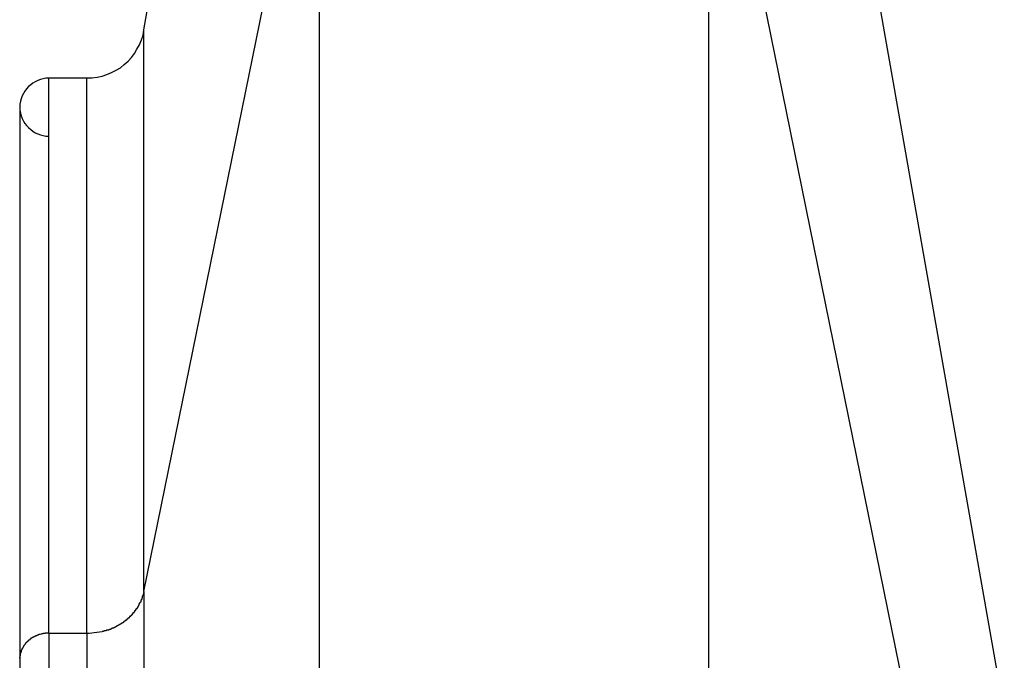
# Model space of a CAD drawing. Extents: x -66 to 66, y -26 to 26.
# Drawn here: x -19 to -18, y 0 to 1 of the extents above; entities that cross this region are included whole.
import ezdxf

# ---------------------------------------------------------------- set-up
doc = ezdxf.new("R2010")
doc.units = 0
doc.layers.get('0').update_dxf_attribs({"linetype": 'CONTINUOUS'})

msp = doc.modelspace()

# ---------------------------------------------------------------- linework, layer by layer
at = {"color": 0}
for points in [[(-18.4947, 1.0085), (-18.3437, 1.8643)], [(-18.0089, 1.8643), (-17.7545, 0.4214)], [(-18.4947, 0.5257), (-18.3437, 1.2669)], [(-18.3437, -2.4688), (-18.3437, 1.2669)], [(-18.0089, 1.2669), (-17.7545, 0.0173)], [(-18.0089, 1.2669), (-18.0089, -2.483)], [(-18.5439, 0.9672), (-18.5439, 0.9672), (-18.5393, 0.9673), (-18.5349, 0.9679), (-18.5306, 0.9688), (-18.5265, 0.9702), (-18.5225, 0.9718), (-18.5187, 0.9738), (-18.515, 0.976), (-18.5117, 0.9788), (-18.5084, 0.9816), (-18.5055, 0.9848), (-18.5029, 0.9882), (-18.5007, 0.9919), (-18.4985, 0.9957), (-18.4969, 0.9999), (-18.4955, 1.0041), (-18.4947, 1.0086)], [(-18.5439, 0.9672), (-18.5439, 0.9672), (-18.5393, 0.9673), (-18.5349, 0.9679), (-18.5306, 0.9688), (-18.5265, 0.9702), (-18.5225, 0.9718), (-18.5187, 0.9738), (-18.515, 0.976), (-18.5117, 0.9788), (-18.5084, 0.9816), (-18.5055, 0.9848), (-18.5029, 0.9882), (-18.5007, 0.9919), (-18.4985, 0.9957), (-18.4969, 0.9999), (-18.4955, 1.0041), (-18.4947, 1.0086)], [(-18.4947, 0.5257), (-18.4947, 1.0085)], [(-18.5766, 0.9671), (-18.5766, 0.9671), (-18.579, 0.9669), (-18.5815, 0.9665), (-18.5837, 0.9658), (-18.5861, 0.9651), (-18.5882, 0.9639), (-18.5903, 0.9627), (-18.5921, 0.9612), (-18.5941, 0.9597), (-18.5956, 0.9577), (-18.5971, 0.9559), (-18.5983, 0.9538), (-18.5995, 0.9517), (-18.6002, 0.9493), (-18.601, 0.9471), (-18.6014, 0.9446), (-18.6016, 0.9422), (-18.6016, 0.9422), (-18.6016, 0.9422), (-18.6016, 0.9422), (-18.6016, 0.9422), (-18.6016, 0.9422), (-18.6016, 0.9422), (-18.6016, 0.9422), (-18.6016, 0.9422), (-18.6016, 0.9422), (-18.6016, 0.9422), (-18.6016, 0.9422), (-18.6016, 0.9422), (-18.6016, 0.9422), (-18.6016, 0.9422), (-18.6016, 0.9422), (-18.6016, 0.9422), (-18.6016, 0.9422)], [(-18.5766, 0.9671), (-18.5766, 0.9671), (-18.579, 0.9669), (-18.5815, 0.9665), (-18.5837, 0.9658), (-18.5861, 0.9651), (-18.5882, 0.9639), (-18.5903, 0.9627), (-18.5921, 0.9612), (-18.5941, 0.9597), (-18.5956, 0.9577), (-18.5971, 0.9559), (-18.5983, 0.9538), (-18.5995, 0.9517), (-18.6002, 0.9493), (-18.601, 0.9471), (-18.6014, 0.9446), (-18.6016, 0.9422), (-18.6016, 0.9422), (-18.6016, 0.9422), (-18.6016, 0.9422), (-18.6016, 0.9422), (-18.6016, 0.9422), (-18.6016, 0.9422), (-18.6016, 0.9422), (-18.6016, 0.9422), (-18.6016, 0.9422), (-18.6016, 0.9422), (-18.6016, 0.9422), (-18.6016, 0.9422), (-18.6016, 0.9422), (-18.6016, 0.9422), (-18.6016, 0.9422), (-18.6016, 0.9422), (-18.6016, 0.9422)], [(-18.5766, 0.9672), (-18.5439, 0.9672)], [(-18.5766, 0.4899), (-18.5766, 0.9672)], [(-18.5439, 0.4899), (-18.5439, 0.9672)], [(-18.6016, 0.9422), (-18.6016, 0.4682)], [(-18.6016, 0.9422), (-18.6016, 0.9422), (-18.6014, 0.9395), (-18.601, 0.937), (-18.6002, 0.9346), (-18.5995, 0.9324), (-18.5983, 0.9301), (-18.5971, 0.9281), (-18.5956, 0.9262), (-18.5941, 0.9245), (-18.5921, 0.9228), (-18.5903, 0.9214), (-18.5882, 0.9201), (-18.5861, 0.9191), (-18.5837, 0.9182), (-18.5815, 0.9176), (-18.579, 0.9172), (-18.5766, 0.9172), (-18.5766, 0.9172), (-18.5766, 0.9172), (-18.5766, 0.9172), (-18.5766, 0.9172), (-18.5766, 0.9172), (-18.5766, 0.9172), (-18.5766, 0.9172), (-18.5766, 0.9172), (-18.5766, 0.9172), (-18.5766, 0.9172), (-18.5766, 0.9172), (-18.5766, 0.9172), (-18.5766, 0.9172), (-18.5766, 0.9172), (-18.5766, 0.9172), (-18.5766, 0.9172), (-18.5766, 0.9172)], [(-18.6016, 0.9422), (-18.6016, 0.9422), (-18.6014, 0.9395), (-18.601, 0.937), (-18.6002, 0.9346), (-18.5995, 0.9324), (-18.5983, 0.9301), (-18.5971, 0.9281), (-18.5956, 0.9262), (-18.5941, 0.9245), (-18.5921, 0.9228), (-18.5903, 0.9214), (-18.5882, 0.9201), (-18.5861, 0.9191), (-18.5837, 0.9182), (-18.5815, 0.9176), (-18.579, 0.9172), (-18.5766, 0.9172), (-18.5766, 0.9172), (-18.5766, 0.9172), (-18.5766, 0.9172), (-18.5766, 0.9172), (-18.5766, 0.9172), (-18.5766, 0.9172), (-18.5766, 0.9172), (-18.5766, 0.9172), (-18.5766, 0.9172), (-18.5766, 0.9172), (-18.5766, 0.9172), (-18.5766, 0.9172), (-18.5766, 0.9172), (-18.5766, 0.9172), (-18.5766, 0.9172), (-18.5766, 0.9172), (-18.5766, 0.9172)], [(-18.4959, 0.5218), (-18.4959, 0.5218), (-18.4956, 0.5218), (-18.4956, 0.5221), (-18.4955, 0.5222), (-18.4955, 0.5225), (-18.4952, 0.5227), (-18.4952, 0.523), (-18.4952, 0.5233), (-18.4952, 0.5236), (-18.4949, 0.5238), (-18.4949, 0.5241), (-18.4949, 0.5244), (-18.4949, 0.5247), (-18.4946, 0.5248), (-18.4946, 0.5251), (-18.4946, 0.5254), (-18.4946, 0.5257)], [(-18.4959, 0.5218), (-18.4959, 0.5218), (-18.4956, 0.5218), (-18.4956, 0.5221), (-18.4955, 0.5222), (-18.4955, 0.5225), (-18.4952, 0.5227), (-18.4952, 0.523), (-18.4952, 0.5233), (-18.4952, 0.5236), (-18.4949, 0.5238), (-18.4949, 0.5241), (-18.4949, 0.5244), (-18.4949, 0.5247), (-18.4946, 0.5248), (-18.4946, 0.5251), (-18.4946, 0.5254), (-18.4946, 0.5257)], [(-18.4947, 0.5257), (-18.4947, -2.637)], [(-18.4978, 0.5164), (-18.4978, 0.5164), (-18.4975, 0.5164), (-18.4975, 0.5165), (-18.4975, 0.5165), (-18.4975, 0.5168), (-18.4972, 0.5168), (-18.4972, 0.5171), (-18.4972, 0.5171), (-18.4972, 0.5174), (-18.497, 0.5174), (-18.497, 0.5176), (-18.497, 0.5176), (-18.497, 0.5179), (-18.497, 0.5179), (-18.497, 0.5182), (-18.497, 0.5182), (-18.497, 0.5185)], [(-18.4978, 0.5164), (-18.4978, 0.5164), (-18.4975, 0.5164), (-18.4975, 0.5165), (-18.4975, 0.5165), (-18.4975, 0.5168), (-18.4972, 0.5168), (-18.4972, 0.5171), (-18.4972, 0.5171), (-18.4972, 0.5174), (-18.497, 0.5174), (-18.497, 0.5176), (-18.497, 0.5176), (-18.497, 0.5179), (-18.497, 0.5179), (-18.497, 0.5182), (-18.497, 0.5182), (-18.497, 0.5185)], [(-18.497, 0.5184), (-18.497, 0.5184), (-18.4967, 0.5184), (-18.4967, 0.5187), (-18.4966, 0.5187), (-18.4966, 0.519), (-18.4963, 0.519), (-18.4963, 0.5193), (-18.4963, 0.5196), (-18.4963, 0.5199), (-18.496, 0.5199), (-18.496, 0.5202), (-18.496, 0.5203), (-18.496, 0.5206), (-18.4959, 0.5206), (-18.4959, 0.5209), (-18.4959, 0.5212), (-18.4959, 0.5215)], [(-18.497, 0.5184), (-18.497, 0.5184), (-18.4967, 0.5184), (-18.4967, 0.5187), (-18.4966, 0.5187), (-18.4966, 0.519), (-18.4963, 0.519), (-18.4963, 0.5193), (-18.4963, 0.5196), (-18.4963, 0.5199), (-18.496, 0.5199), (-18.496, 0.5202), (-18.496, 0.5203), (-18.496, 0.5206), (-18.4959, 0.5206), (-18.4959, 0.5209), (-18.4959, 0.5212), (-18.4959, 0.5215)], [(-18.5036, 0.5077), (-18.5036, 0.5077), (-18.5033, 0.5077), (-18.5033, 0.5077), (-18.5032, 0.5077), (-18.5032, 0.508), (-18.5029, 0.508), (-18.5029, 0.5082), (-18.5029, 0.5082), (-18.5029, 0.5085), (-18.5026, 0.5085), (-18.5026, 0.5086), (-18.5025, 0.5086), (-18.5025, 0.5089), (-18.5024, 0.5089), (-18.5024, 0.5091), (-18.5024, 0.5091), (-18.5024, 0.5094)], [(-18.5036, 0.5077), (-18.5036, 0.5077), (-18.5033, 0.5077), (-18.5033, 0.5077), (-18.5032, 0.5077), (-18.5032, 0.508), (-18.5029, 0.508), (-18.5029, 0.5082), (-18.5029, 0.5082), (-18.5029, 0.5085), (-18.5026, 0.5085), (-18.5026, 0.5086), (-18.5025, 0.5086), (-18.5025, 0.5089), (-18.5024, 0.5089), (-18.5024, 0.5091), (-18.5024, 0.5091), (-18.5024, 0.5094)], [(-18.5022, 0.5094), (-18.5022, 0.5094), (-18.5019, 0.5094), (-18.5019, 0.5094), (-18.5019, 0.5094), (-18.5019, 0.5097), (-18.5016, 0.5097), (-18.5016, 0.5099), (-18.5016, 0.5099), (-18.5016, 0.5102), (-18.5013, 0.5102), (-18.5013, 0.5103), (-18.5013, 0.5103), (-18.5013, 0.5106), (-18.501, 0.5106), (-18.501, 0.5109), (-18.501, 0.5109), (-18.501, 0.5112)], [(-18.5022, 0.5094), (-18.5022, 0.5094), (-18.5019, 0.5094), (-18.5019, 0.5094), (-18.5019, 0.5094), (-18.5019, 0.5097), (-18.5016, 0.5097), (-18.5016, 0.5099), (-18.5016, 0.5099), (-18.5016, 0.5102), (-18.5013, 0.5102), (-18.5013, 0.5103), (-18.5013, 0.5103), (-18.5013, 0.5106), (-18.501, 0.5106), (-18.501, 0.5109), (-18.501, 0.5109), (-18.501, 0.5112)], [(-18.501, 0.5111), (-18.501, 0.5111), (-18.5007, 0.5111), (-18.5007, 0.5111), (-18.5006, 0.5111), (-18.5006, 0.5114), (-18.5003, 0.5114), (-18.5003, 0.5116), (-18.5003, 0.5116), (-18.5003, 0.5119), (-18.5, 0.5119), (-18.5, 0.512), (-18.5, 0.512), (-18.5, 0.5123), (-18.4998, 0.5123), (-18.4998, 0.5126), (-18.4998, 0.5126), (-18.4998, 0.5129)], [(-18.501, 0.5111), (-18.501, 0.5111), (-18.5007, 0.5111), (-18.5007, 0.5111), (-18.5006, 0.5111), (-18.5006, 0.5114), (-18.5003, 0.5114), (-18.5003, 0.5116), (-18.5003, 0.5116), (-18.5003, 0.5119), (-18.5, 0.5119), (-18.5, 0.512), (-18.5, 0.512), (-18.5, 0.5123), (-18.4998, 0.5123), (-18.4998, 0.5126), (-18.4998, 0.5126), (-18.4998, 0.5129)], [(-18.4999, 0.513), (-18.4999, 0.513), (-18.4996, 0.513), (-18.4996, 0.513), (-18.4995, 0.513), (-18.4995, 0.5133), (-18.4992, 0.5133), (-18.4992, 0.5135), (-18.4992, 0.5135), (-18.4992, 0.5138), (-18.4989, 0.5138), (-18.4989, 0.5138), (-18.4989, 0.5138), (-18.4989, 0.5141), (-18.4987, 0.5141), (-18.4987, 0.5144), (-18.4987, 0.5144), (-18.4987, 0.5147)], [(-18.4999, 0.513), (-18.4999, 0.513), (-18.4996, 0.513), (-18.4996, 0.513), (-18.4995, 0.513), (-18.4995, 0.5133), (-18.4992, 0.5133), (-18.4992, 0.5135), (-18.4992, 0.5135), (-18.4992, 0.5138), (-18.4989, 0.5138), (-18.4989, 0.5138), (-18.4989, 0.5138), (-18.4989, 0.5141), (-18.4987, 0.5141), (-18.4987, 0.5144), (-18.4987, 0.5144), (-18.4987, 0.5147)], [(-18.4987, 0.5147), (-18.4979, 0.5163)], [(-18.5137, 0.4987), (-18.5137, 0.4987), (-18.5134, 0.4987), (-18.5134, 0.4987), (-18.5132, 0.4987), (-18.5132, 0.4989), (-18.5129, 0.4989), (-18.5129, 0.4991), (-18.5127, 0.4991), (-18.5127, 0.4994), (-18.5124, 0.4994), (-18.5124, 0.4994), (-18.5121, 0.4994), (-18.5121, 0.4997), (-18.5118, 0.4997), (-18.5118, 0.4998), (-18.5118, 0.4998), (-18.5118, 0.5001)], [(-18.5137, 0.4987), (-18.5137, 0.4987), (-18.5134, 0.4987), (-18.5134, 0.4987), (-18.5132, 0.4987), (-18.5132, 0.4989), (-18.5129, 0.4989), (-18.5129, 0.4991), (-18.5127, 0.4991), (-18.5127, 0.4994), (-18.5124, 0.4994), (-18.5124, 0.4994), (-18.5121, 0.4994), (-18.5121, 0.4997), (-18.5118, 0.4997), (-18.5118, 0.4998), (-18.5118, 0.4998), (-18.5118, 0.5001)], [(-18.5118, 0.5002), (-18.5118, 0.5002), (-18.5115, 0.5002), (-18.5115, 0.5002), (-18.5113, 0.5002), (-18.5113, 0.5003), (-18.511, 0.5003), (-18.511, 0.5005), (-18.5108, 0.5005), (-18.5108, 0.5008), (-18.5105, 0.5008), (-18.5105, 0.5008), (-18.5103, 0.5008), (-18.5103, 0.5011), (-18.51, 0.5011), (-18.51, 0.5012), (-18.51, 0.5012), (-18.51, 0.5015)], [(-18.5118, 0.5002), (-18.5118, 0.5002), (-18.5115, 0.5002), (-18.5115, 0.5002), (-18.5113, 0.5002), (-18.5113, 0.5003), (-18.511, 0.5003), (-18.511, 0.5005), (-18.5108, 0.5005), (-18.5108, 0.5008), (-18.5105, 0.5008), (-18.5105, 0.5008), (-18.5103, 0.5008), (-18.5103, 0.5011), (-18.51, 0.5011), (-18.51, 0.5012), (-18.51, 0.5012), (-18.51, 0.5015)], [(-18.51, 0.5014), (-18.51, 0.5014), (-18.5097, 0.5014), (-18.5097, 0.5014), (-18.5095, 0.5014), (-18.5095, 0.5016), (-18.5092, 0.5016), (-18.5092, 0.5018), (-18.5091, 0.5018), (-18.5091, 0.5021), (-18.5088, 0.5021), (-18.5088, 0.5022), (-18.5086, 0.5022), (-18.5086, 0.5025), (-18.5083, 0.5025), (-18.5083, 0.5026), (-18.5083, 0.5026), (-18.5083, 0.5029)], [(-18.51, 0.5014), (-18.51, 0.5014), (-18.5097, 0.5014), (-18.5097, 0.5014), (-18.5095, 0.5014), (-18.5095, 0.5016), (-18.5092, 0.5016), (-18.5092, 0.5018), (-18.5091, 0.5018), (-18.5091, 0.5021), (-18.5088, 0.5021), (-18.5088, 0.5022), (-18.5086, 0.5022), (-18.5086, 0.5025), (-18.5083, 0.5025), (-18.5083, 0.5026), (-18.5083, 0.5026), (-18.5083, 0.5029)], [(-18.5082, 0.5029), (-18.5082, 0.5029), (-18.5079, 0.5029), (-18.5079, 0.5029), (-18.5076, 0.5029), (-18.5076, 0.5031), (-18.5073, 0.5031), (-18.5073, 0.5033), (-18.5072, 0.5033), (-18.5072, 0.5036), (-18.5069, 0.5036), (-18.5069, 0.5038), (-18.5068, 0.5038), (-18.5068, 0.5041), (-18.5065, 0.5041), (-18.5065, 0.5043), (-18.5065, 0.5043), (-18.5065, 0.5046)], [(-18.5082, 0.5029), (-18.5082, 0.5029), (-18.5079, 0.5029), (-18.5079, 0.5029), (-18.5076, 0.5029), (-18.5076, 0.5031), (-18.5073, 0.5031), (-18.5073, 0.5033), (-18.5072, 0.5033), (-18.5072, 0.5036), (-18.5069, 0.5036), (-18.5069, 0.5038), (-18.5068, 0.5038), (-18.5068, 0.5041), (-18.5065, 0.5041), (-18.5065, 0.5043), (-18.5065, 0.5043), (-18.5065, 0.5046)], [(-18.5065, 0.5045), (-18.5065, 0.5045), (-18.5062, 0.5045), (-18.5062, 0.5045), (-18.506, 0.5045), (-18.506, 0.5047), (-18.5057, 0.5047), (-18.5057, 0.5049), (-18.5057, 0.5049), (-18.5057, 0.5052), (-18.5054, 0.5052), (-18.5054, 0.5053), (-18.5052, 0.5053), (-18.5052, 0.5056), (-18.5049, 0.5056), (-18.5049, 0.5058), (-18.5049, 0.5058), (-18.5049, 0.5061)], [(-18.5065, 0.5045), (-18.5065, 0.5045), (-18.5062, 0.5045), (-18.5062, 0.5045), (-18.506, 0.5045), (-18.506, 0.5047), (-18.5057, 0.5047), (-18.5057, 0.5049), (-18.5057, 0.5049), (-18.5057, 0.5052), (-18.5054, 0.5052), (-18.5054, 0.5053), (-18.5052, 0.5053), (-18.5052, 0.5056), (-18.5049, 0.5056), (-18.5049, 0.5058), (-18.5049, 0.5058), (-18.5049, 0.5061)], [(-18.505, 0.5061), (-18.505, 0.5061), (-18.5047, 0.5061), (-18.5047, 0.5061), (-18.5045, 0.5061), (-18.5045, 0.5063), (-18.5042, 0.5063), (-18.5042, 0.5065), (-18.5042, 0.5065), (-18.5042, 0.5068), (-18.5039, 0.5068), (-18.5039, 0.5069), (-18.5039, 0.5069), (-18.5039, 0.5072), (-18.5036, 0.5072), (-18.5036, 0.5075), (-18.5036, 0.5075), (-18.5036, 0.5078)], [(-18.505, 0.5061), (-18.505, 0.5061), (-18.5047, 0.5061), (-18.5047, 0.5061), (-18.5045, 0.5061), (-18.5045, 0.5063), (-18.5042, 0.5063), (-18.5042, 0.5065), (-18.5042, 0.5065), (-18.5042, 0.5068), (-18.5039, 0.5068), (-18.5039, 0.5069), (-18.5039, 0.5069), (-18.5039, 0.5072), (-18.5036, 0.5072), (-18.5036, 0.5075), (-18.5036, 0.5075), (-18.5036, 0.5078)], [(-18.5439, 0.4899), (-18.5418, 0.4899), (-18.5395, 0.4901), (-18.5374, 0.4903), (-18.5351, 0.4906), (-18.5329, 0.491), (-18.5306, 0.4914)], [(-18.5306, 0.4915), (-18.5306, 0.4915), (-18.5303, 0.4915), (-18.5303, 0.4915), (-18.53, 0.4915), (-18.53, 0.4915), (-18.5297, 0.4915), (-18.5297, 0.4915), (-18.5294, 0.4915), (-18.5294, 0.4918), (-18.5291, 0.4918), (-18.5291, 0.4918), (-18.5288, 0.4918), (-18.5288, 0.492), (-18.5285, 0.492), (-18.5285, 0.492), (-18.5284, 0.492), (-18.5284, 0.4922)], [(-18.5306, 0.4915), (-18.5306, 0.4915), (-18.5303, 0.4915), (-18.5303, 0.4915), (-18.53, 0.4915), (-18.53, 0.4915), (-18.5297, 0.4915), (-18.5297, 0.4915), (-18.5294, 0.4915), (-18.5294, 0.4918), (-18.5291, 0.4918), (-18.5291, 0.4918), (-18.5288, 0.4918), (-18.5288, 0.492), (-18.5285, 0.492), (-18.5285, 0.492), (-18.5284, 0.492), (-18.5284, 0.4922)], [(-18.5284, 0.4922), (-18.5284, 0.4922), (-18.5281, 0.4922), (-18.5281, 0.4922), (-18.5278, 0.4922), (-18.5278, 0.4922), (-18.5275, 0.4922), (-18.5275, 0.4922), (-18.5272, 0.4922), (-18.5272, 0.4925), (-18.5269, 0.4925), (-18.5269, 0.4925), (-18.5266, 0.4925), (-18.5266, 0.4927), (-18.5263, 0.4927), (-18.5263, 0.4927), (-18.5262, 0.4927), (-18.5262, 0.4929)], [(-18.5284, 0.4922), (-18.5284, 0.4922), (-18.5281, 0.4922), (-18.5281, 0.4922), (-18.5278, 0.4922), (-18.5278, 0.4922), (-18.5275, 0.4922), (-18.5275, 0.4922), (-18.5272, 0.4922), (-18.5272, 0.4925), (-18.5269, 0.4925), (-18.5269, 0.4925), (-18.5266, 0.4925), (-18.5266, 0.4927), (-18.5263, 0.4927), (-18.5263, 0.4927), (-18.5262, 0.4927), (-18.5262, 0.4929)], [(-18.5263, 0.4928), (-18.5263, 0.4928), (-18.526, 0.4928), (-18.5259, 0.4928), (-18.5256, 0.4928), (-18.5256, 0.4928), (-18.5253, 0.4928), (-18.5253, 0.4928), (-18.525, 0.4928), (-18.525, 0.4931), (-18.5247, 0.4931), (-18.5246, 0.4931), (-18.5243, 0.4931), (-18.5243, 0.4933), (-18.524, 0.4933), (-18.524, 0.4933), (-18.5239, 0.4933), (-18.5239, 0.4936)], [(-18.5263, 0.4928), (-18.5263, 0.4928), (-18.526, 0.4928), (-18.5259, 0.4928), (-18.5256, 0.4928), (-18.5256, 0.4928), (-18.5253, 0.4928), (-18.5253, 0.4928), (-18.525, 0.4928), (-18.525, 0.4931), (-18.5247, 0.4931), (-18.5246, 0.4931), (-18.5243, 0.4931), (-18.5243, 0.4933), (-18.524, 0.4933), (-18.524, 0.4933), (-18.5239, 0.4933), (-18.5239, 0.4936)], [(-18.5241, 0.4934), (-18.5241, 0.4934), (-18.5238, 0.4934), (-18.5238, 0.4934), (-18.5235, 0.4934), (-18.5235, 0.4935), (-18.5232, 0.4935), (-18.5232, 0.4935), (-18.5229, 0.4935), (-18.5229, 0.4938), (-18.5226, 0.4938), (-18.5226, 0.4938), (-18.5223, 0.4938), (-18.5223, 0.4941), (-18.522, 0.4941), (-18.522, 0.4941), (-18.5219, 0.4941), (-18.5219, 0.4944)], [(-18.5241, 0.4934), (-18.5241, 0.4934), (-18.5238, 0.4934), (-18.5238, 0.4934), (-18.5235, 0.4934), (-18.5235, 0.4935), (-18.5232, 0.4935), (-18.5232, 0.4935), (-18.5229, 0.4935), (-18.5229, 0.4938), (-18.5226, 0.4938), (-18.5226, 0.4938), (-18.5223, 0.4938), (-18.5223, 0.4941), (-18.522, 0.4941), (-18.522, 0.4941), (-18.5219, 0.4941), (-18.5219, 0.4944)], [(-18.5219, 0.4944), (-18.5219, 0.4944), (-18.5216, 0.4944), (-18.5216, 0.4944), (-18.5213, 0.4944), (-18.5213, 0.4945), (-18.521, 0.4945), (-18.521, 0.4945), (-18.5207, 0.4945), (-18.5207, 0.4948), (-18.5204, 0.4948), (-18.5203, 0.4948), (-18.52, 0.4948), (-18.52, 0.4951), (-18.5197, 0.4951), (-18.5197, 0.4951), (-18.5196, 0.4951), (-18.5196, 0.4954)], [(-18.5219, 0.4944), (-18.5219, 0.4944), (-18.5216, 0.4944), (-18.5216, 0.4944), (-18.5213, 0.4944), (-18.5213, 0.4945), (-18.521, 0.4945), (-18.521, 0.4945), (-18.5207, 0.4945), (-18.5207, 0.4948), (-18.5204, 0.4948), (-18.5203, 0.4948), (-18.52, 0.4948), (-18.52, 0.4951), (-18.5197, 0.4951), (-18.5197, 0.4951), (-18.5196, 0.4951), (-18.5196, 0.4954)], [(-18.5197, 0.4954), (-18.5197, 0.4954), (-18.5194, 0.4954), (-18.5194, 0.4954), (-18.5192, 0.4954), (-18.5192, 0.4955), (-18.5189, 0.4955), (-18.5189, 0.4955), (-18.5187, 0.4955), (-18.5187, 0.4958), (-18.5184, 0.4958), (-18.5184, 0.4958), (-18.5181, 0.4958), (-18.5181, 0.496), (-18.5178, 0.496), (-18.5178, 0.496), (-18.5177, 0.496), (-18.5177, 0.4963)], [(-18.5197, 0.4954), (-18.5197, 0.4954), (-18.5194, 0.4954), (-18.5194, 0.4954), (-18.5192, 0.4954), (-18.5192, 0.4955), (-18.5189, 0.4955), (-18.5189, 0.4955), (-18.5187, 0.4955), (-18.5187, 0.4958), (-18.5184, 0.4958), (-18.5184, 0.4958), (-18.5181, 0.4958), (-18.5181, 0.496), (-18.5178, 0.496), (-18.5178, 0.496), (-18.5177, 0.496), (-18.5177, 0.4963)], [(-18.5178, 0.4965), (-18.5178, 0.4965), (-18.5175, 0.4965), (-18.5175, 0.4965), (-18.5172, 0.4965), (-18.5172, 0.4967), (-18.5169, 0.4967), (-18.5169, 0.4967), (-18.5167, 0.4967), (-18.5167, 0.497), (-18.5164, 0.497), (-18.5164, 0.497), (-18.5161, 0.497), (-18.5161, 0.4972), (-18.5158, 0.4972), (-18.5158, 0.4972), (-18.5157, 0.4972), (-18.5157, 0.4975)], [(-18.5178, 0.4965), (-18.5178, 0.4965), (-18.5175, 0.4965), (-18.5175, 0.4965), (-18.5172, 0.4965), (-18.5172, 0.4967), (-18.5169, 0.4967), (-18.5169, 0.4967), (-18.5167, 0.4967), (-18.5167, 0.497), (-18.5164, 0.497), (-18.5164, 0.497), (-18.5161, 0.497), (-18.5161, 0.4972), (-18.5158, 0.4972), (-18.5158, 0.4972), (-18.5157, 0.4972), (-18.5157, 0.4975)], [(-18.5156, 0.4977), (-18.5156, 0.4977), (-18.5153, 0.4977), (-18.5153, 0.4977), (-18.5151, 0.4977), (-18.5151, 0.4978), (-18.5148, 0.4978), (-18.5148, 0.4978), (-18.5146, 0.4978), (-18.5146, 0.4981), (-18.5143, 0.4981), (-18.5143, 0.4981), (-18.5141, 0.4981), (-18.5141, 0.4984), (-18.5138, 0.4984), (-18.5138, 0.4985), (-18.5138, 0.4985), (-18.5138, 0.4988)], [(-18.5156, 0.4977), (-18.5156, 0.4977), (-18.5153, 0.4977), (-18.5153, 0.4977), (-18.5151, 0.4977), (-18.5151, 0.4978), (-18.5148, 0.4978), (-18.5148, 0.4978), (-18.5146, 0.4978), (-18.5146, 0.4981), (-18.5143, 0.4981), (-18.5143, 0.4981), (-18.5141, 0.4981), (-18.5141, 0.4984), (-18.5138, 0.4984), (-18.5138, 0.4985), (-18.5138, 0.4985), (-18.5138, 0.4988)], [(-18.5942, 0.4835), (-18.5942, 0.4835), (-18.5942, 0.4832), (-18.5942, 0.4832), (-18.5942, 0.4832), (-18.5944, 0.4832), (-18.5944, 0.483), (-18.5944, 0.483), (-18.5944, 0.483), (-18.5947, 0.483), (-18.5947, 0.4827), (-18.5947, 0.4827), (-18.5947, 0.4827), (-18.5949, 0.4827), (-18.5949, 0.4827), (-18.5949, 0.4827), (-18.5949, 0.4827), (-18.5952, 0.4827)], [(-18.5942, 0.4835), (-18.5942, 0.4835), (-18.5942, 0.4832), (-18.5942, 0.4832), (-18.5942, 0.4832), (-18.5944, 0.4832), (-18.5944, 0.483), (-18.5944, 0.483), (-18.5944, 0.483), (-18.5947, 0.483), (-18.5947, 0.4827), (-18.5947, 0.4827), (-18.5947, 0.4827), (-18.5949, 0.4827), (-18.5949, 0.4827), (-18.5949, 0.4827), (-18.5949, 0.4827), (-18.5952, 0.4827)], [(-18.5932, 0.4843), (-18.5932, 0.4843), (-18.5932, 0.484), (-18.5932, 0.484), (-18.5932, 0.484), (-18.5933, 0.484), (-18.5933, 0.4838), (-18.5933, 0.4838), (-18.5933, 0.4838), (-18.5936, 0.4838), (-18.5936, 0.4835), (-18.5936, 0.4835), (-18.5936, 0.4835), (-18.5939, 0.4835), (-18.5939, 0.4835), (-18.5939, 0.4835), (-18.5939, 0.4835), (-18.5942, 0.4835)], [(-18.5932, 0.4843), (-18.5932, 0.4843), (-18.5932, 0.484), (-18.5932, 0.484), (-18.5932, 0.484), (-18.5933, 0.484), (-18.5933, 0.4838), (-18.5933, 0.4838), (-18.5933, 0.4838), (-18.5936, 0.4838), (-18.5936, 0.4835), (-18.5936, 0.4835), (-18.5936, 0.4835), (-18.5939, 0.4835), (-18.5939, 0.4835), (-18.5939, 0.4835), (-18.5939, 0.4835), (-18.5942, 0.4835)], [(-18.5922, 0.4851), (-18.5922, 0.4851), (-18.5922, 0.4848), (-18.5922, 0.4848), (-18.5922, 0.4848), (-18.5923, 0.4848), (-18.5923, 0.4846), (-18.5923, 0.4846), (-18.5923, 0.4846), (-18.5926, 0.4846), (-18.5926, 0.4844), (-18.5926, 0.4844), (-18.5926, 0.4844), (-18.5929, 0.4844), (-18.5929, 0.4844), (-18.5929, 0.4844), (-18.5929, 0.4844), (-18.5932, 0.4844)], [(-18.5922, 0.4851), (-18.5922, 0.4851), (-18.5922, 0.4848), (-18.5922, 0.4848), (-18.5922, 0.4848), (-18.5923, 0.4848), (-18.5923, 0.4846), (-18.5923, 0.4846), (-18.5923, 0.4846), (-18.5926, 0.4846), (-18.5926, 0.4844), (-18.5926, 0.4844), (-18.5926, 0.4844), (-18.5929, 0.4844), (-18.5929, 0.4844), (-18.5929, 0.4844), (-18.5929, 0.4844), (-18.5932, 0.4844)], [(-18.5911, 0.4859), (-18.5911, 0.4859), (-18.5911, 0.4856), (-18.5911, 0.4856), (-18.5911, 0.4856), (-18.5913, 0.4856), (-18.5913, 0.4854), (-18.5913, 0.4854), (-18.5913, 0.4854), (-18.5916, 0.4854), (-18.5916, 0.4851), (-18.5916, 0.4851), (-18.5916, 0.4851), (-18.5919, 0.4851), (-18.5919, 0.4851), (-18.5919, 0.4851), (-18.5919, 0.4851), (-18.5922, 0.4851)], [(-18.5911, 0.4859), (-18.5911, 0.4859), (-18.5911, 0.4856), (-18.5911, 0.4856), (-18.5911, 0.4856), (-18.5913, 0.4856), (-18.5913, 0.4854), (-18.5913, 0.4854), (-18.5913, 0.4854), (-18.5916, 0.4854), (-18.5916, 0.4851), (-18.5916, 0.4851), (-18.5916, 0.4851), (-18.5919, 0.4851), (-18.5919, 0.4851), (-18.5919, 0.4851), (-18.5919, 0.4851), (-18.5922, 0.4851)], [(-18.5899, 0.4865), (-18.5899, 0.4865), (-18.5899, 0.4863), (-18.5899, 0.4863), (-18.5899, 0.4863), (-18.5902, 0.4863), (-18.5902, 0.4861), (-18.5902, 0.4861), (-18.5902, 0.4861), (-18.5905, 0.4861), (-18.5905, 0.4859), (-18.5905, 0.4859), (-18.5905, 0.4859), (-18.5908, 0.4859), (-18.5908, 0.4859), (-18.5908, 0.4859), (-18.5908, 0.4859), (-18.5911, 0.4859)], [(-18.5899, 0.4865), (-18.5899, 0.4865), (-18.5899, 0.4863), (-18.5899, 0.4863), (-18.5899, 0.4863), (-18.5902, 0.4863), (-18.5902, 0.4861), (-18.5902, 0.4861), (-18.5902, 0.4861), (-18.5905, 0.4861), (-18.5905, 0.4859), (-18.5905, 0.4859), (-18.5905, 0.4859), (-18.5908, 0.4859), (-18.5908, 0.4859), (-18.5908, 0.4859), (-18.5908, 0.4859), (-18.5911, 0.4859)], [(-18.5888, 0.4872), (-18.5888, 0.4872), (-18.5888, 0.4869), (-18.5888, 0.4869), (-18.5888, 0.4869), (-18.589, 0.4869), (-18.589, 0.4867), (-18.589, 0.4867), (-18.589, 0.4867), (-18.5893, 0.4867), (-18.5893, 0.4865), (-18.5893, 0.4865), (-18.5893, 0.4865), (-18.5896, 0.4865), (-18.5896, 0.4865), (-18.5897, 0.4865), (-18.5897, 0.4865), (-18.59, 0.4865)], [(-18.5888, 0.4872), (-18.5888, 0.4872), (-18.5888, 0.4869), (-18.5888, 0.4869), (-18.5888, 0.4869), (-18.589, 0.4869), (-18.589, 0.4867), (-18.589, 0.4867), (-18.589, 0.4867), (-18.5893, 0.4867), (-18.5893, 0.4865), (-18.5893, 0.4865), (-18.5893, 0.4865), (-18.5896, 0.4865), (-18.5896, 0.4865), (-18.5897, 0.4865), (-18.5897, 0.4865), (-18.59, 0.4865)], [(-18.5877, 0.4876), (-18.5877, 0.4876), (-18.5877, 0.4873), (-18.5877, 0.4873), (-18.5877, 0.4873), (-18.5879, 0.4873), (-18.5879, 0.4873), (-18.5879, 0.4873), (-18.5879, 0.4873), (-18.5882, 0.4873), (-18.5882, 0.487), (-18.5882, 0.487), (-18.5882, 0.487), (-18.5885, 0.487), (-18.5885, 0.487), (-18.5885, 0.487), (-18.5885, 0.487), (-18.5888, 0.487)], [(-18.5877, 0.4876), (-18.5877, 0.4876), (-18.5877, 0.4873), (-18.5877, 0.4873), (-18.5877, 0.4873), (-18.5879, 0.4873), (-18.5879, 0.4873), (-18.5879, 0.4873), (-18.5879, 0.4873), (-18.5882, 0.4873), (-18.5882, 0.487), (-18.5882, 0.487), (-18.5882, 0.487), (-18.5885, 0.487), (-18.5885, 0.487), (-18.5885, 0.487), (-18.5885, 0.487), (-18.5888, 0.487)], [(-18.5863, 0.488), (-18.5863, 0.488), (-18.5863, 0.4878), (-18.5863, 0.4878), (-18.5863, 0.4878), (-18.5866, 0.4878), (-18.5866, 0.4878), (-18.5866, 0.4878), (-18.5866, 0.4878), (-18.5869, 0.4878), (-18.5869, 0.4876), (-18.5869, 0.4876), (-18.5869, 0.4876), (-18.5872, 0.4876), (-18.5872, 0.4876), (-18.5873, 0.4876), (-18.5873, 0.4876), (-18.5876, 0.4876)], [(-18.5863, 0.488), (-18.5863, 0.488), (-18.5863, 0.4878), (-18.5863, 0.4878), (-18.5863, 0.4878), (-18.5866, 0.4878), (-18.5866, 0.4878), (-18.5866, 0.4878), (-18.5866, 0.4878), (-18.5869, 0.4878), (-18.5869, 0.4876), (-18.5869, 0.4876), (-18.5869, 0.4876), (-18.5872, 0.4876), (-18.5872, 0.4876), (-18.5873, 0.4876), (-18.5873, 0.4876), (-18.5876, 0.4876)], [(-18.5851, 0.4885), (-18.5851, 0.4885), (-18.5851, 0.4883), (-18.5851, 0.4883), (-18.5851, 0.4883), (-18.5853, 0.4883), (-18.5853, 0.4883), (-18.5853, 0.4883), (-18.5853, 0.4883), (-18.5856, 0.4883), (-18.5856, 0.488), (-18.5856, 0.488), (-18.5856, 0.488), (-18.5859, 0.488), (-18.5859, 0.488), (-18.586, 0.488), (-18.586, 0.488), (-18.5863, 0.488)], [(-18.5851, 0.4885), (-18.5851, 0.4885), (-18.5851, 0.4883), (-18.5851, 0.4883), (-18.5851, 0.4883), (-18.5853, 0.4883), (-18.5853, 0.4883), (-18.5853, 0.4883), (-18.5853, 0.4883), (-18.5856, 0.4883), (-18.5856, 0.488), (-18.5856, 0.488), (-18.5856, 0.488), (-18.5859, 0.488), (-18.5859, 0.488), (-18.586, 0.488), (-18.586, 0.488), (-18.5863, 0.488)], [(-18.5839, 0.4889), (-18.5839, 0.4889), (-18.5839, 0.4887), (-18.5839, 0.4887), (-18.5839, 0.4887), (-18.5841, 0.4887), (-18.5841, 0.4887), (-18.5841, 0.4887), (-18.5841, 0.4887), (-18.5844, 0.4887), (-18.5844, 0.4886), (-18.5844, 0.4886), (-18.5844, 0.4886), (-18.5847, 0.4886), (-18.5847, 0.4886), (-18.5848, 0.4886), (-18.5848, 0.4886), (-18.5851, 0.4886)], [(-18.5839, 0.4889), (-18.5839, 0.4889), (-18.5839, 0.4887), (-18.5839, 0.4887), (-18.5839, 0.4887), (-18.5841, 0.4887), (-18.5841, 0.4887), (-18.5841, 0.4887), (-18.5841, 0.4887), (-18.5844, 0.4887), (-18.5844, 0.4886), (-18.5844, 0.4886), (-18.5844, 0.4886), (-18.5847, 0.4886), (-18.5847, 0.4886), (-18.5848, 0.4886), (-18.5848, 0.4886), (-18.5851, 0.4886)], [(-18.5839, 0.4889), (-18.5829, 0.4893)], [(-18.5814, 0.4895), (-18.5814, 0.4895), (-18.5814, 0.4893), (-18.5814, 0.4893), (-18.5814, 0.4893), (-18.5816, 0.4893), (-18.5816, 0.4893), (-18.5818, 0.4893), (-18.5818, 0.4893), (-18.5821, 0.4893), (-18.5821, 0.4893), (-18.5821, 0.4893), (-18.5821, 0.4893), (-18.5824, 0.4893), (-18.5824, 0.4893), (-18.5826, 0.4893), (-18.5826, 0.4893), (-18.5829, 0.4893)], [(-18.5814, 0.4895), (-18.5814, 0.4895), (-18.5814, 0.4893), (-18.5814, 0.4893), (-18.5814, 0.4893), (-18.5816, 0.4893), (-18.5816, 0.4893), (-18.5818, 0.4893), (-18.5818, 0.4893), (-18.5821, 0.4893), (-18.5821, 0.4893), (-18.5821, 0.4893), (-18.5821, 0.4893), (-18.5824, 0.4893), (-18.5824, 0.4893), (-18.5826, 0.4893), (-18.5826, 0.4893), (-18.5829, 0.4893)], [(-18.5794, 0.4898), (-18.5794, 0.4898), (-18.5794, 0.4896), (-18.5794, 0.4896), (-18.5794, 0.4896), (-18.5797, 0.4896), (-18.5797, 0.4896), (-18.58, 0.4896), (-18.58, 0.4896), (-18.5803, 0.4896), (-18.5803, 0.4895), (-18.5805, 0.4895), (-18.5805, 0.4895), (-18.5808, 0.4895), (-18.5808, 0.4895), (-18.5811, 0.4895), (-18.5811, 0.4895), (-18.5814, 0.4895)], [(-18.5794, 0.4898), (-18.5794, 0.4898), (-18.5794, 0.4896), (-18.5794, 0.4896), (-18.5794, 0.4896), (-18.5797, 0.4896), (-18.5797, 0.4896), (-18.58, 0.4896), (-18.58, 0.4896), (-18.5803, 0.4896), (-18.5803, 0.4895), (-18.5805, 0.4895), (-18.5805, 0.4895), (-18.5808, 0.4895), (-18.5808, 0.4895), (-18.5811, 0.4895), (-18.5811, 0.4895), (-18.5814, 0.4895)], [(-18.5767, 0.4899), (-18.5767, 0.4899), (-18.5767, 0.4897), (-18.577, 0.4897), (-18.577, 0.4897), (-18.5773, 0.4897), (-18.5773, 0.4897), (-18.5776, 0.4897), (-18.5777, 0.4897), (-18.578, 0.4897), (-18.578, 0.4897), (-18.5783, 0.4897), (-18.5783, 0.4897), (-18.5786, 0.4897), (-18.5786, 0.4897), (-18.5789, 0.4897), (-18.5791, 0.4897), (-18.5794, 0.4897)], [(-18.5767, 0.4899), (-18.5767, 0.4899), (-18.5767, 0.4897), (-18.577, 0.4897), (-18.577, 0.4897), (-18.5773, 0.4897), (-18.5773, 0.4897), (-18.5776, 0.4897), (-18.5777, 0.4897), (-18.578, 0.4897), (-18.578, 0.4897), (-18.5783, 0.4897), (-18.5783, 0.4897), (-18.5786, 0.4897), (-18.5786, 0.4897), (-18.5789, 0.4897), (-18.5791, 0.4897), (-18.5794, 0.4897)], [(-18.5766, 0.4899), (-18.5439, 0.4899)], [(-18.5766, 0.4899), (-18.5766, -2.7245)], [(-18.5439, 0.4899), (-18.5439, -2.6898)], [(-18.6004, 0.4746), (-18.6004, 0.4746), (-18.6004, 0.4743), (-18.6004, 0.4743), (-18.6004, 0.4743), (-18.6004, 0.4743), (-18.6004, 0.4741), (-18.6004, 0.4741), (-18.6004, 0.4741), (-18.6004, 0.4741), (-18.6004, 0.4738), (-18.6004, 0.4738), (-18.6004, 0.4738), (-18.6004, 0.4738), (-18.6004, 0.4736), (-18.6004, 0.4736), (-18.6004, 0.4736), (-18.6007, 0.4736)], [(-18.6004, 0.4746), (-18.6004, 0.4746), (-18.6004, 0.4743), (-18.6004, 0.4743), (-18.6004, 0.4743), (-18.6004, 0.4743), (-18.6004, 0.4741), (-18.6004, 0.4741), (-18.6004, 0.4741), (-18.6004, 0.4741), (-18.6004, 0.4738), (-18.6004, 0.4738), (-18.6004, 0.4738), (-18.6004, 0.4738), (-18.6004, 0.4736), (-18.6004, 0.4736), (-18.6004, 0.4736), (-18.6007, 0.4736)], [(-18.6001, 0.4756), (-18.6001, 0.4756), (-18.6001, 0.4753), (-18.6001, 0.4753), (-18.6001, 0.4753), (-18.6001, 0.4753), (-18.6001, 0.4751), (-18.6001, 0.4751), (-18.6001, 0.4751), (-18.6002, 0.4751), (-18.6002, 0.4748), (-18.6002, 0.4748), (-18.6002, 0.4748), (-18.6002, 0.4748), (-18.6002, 0.4746), (-18.6002, 0.4746), (-18.6002, 0.4746), (-18.6005, 0.4746)], [(-18.6001, 0.4756), (-18.6001, 0.4756), (-18.6001, 0.4753), (-18.6001, 0.4753), (-18.6001, 0.4753), (-18.6001, 0.4753), (-18.6001, 0.4751), (-18.6001, 0.4751), (-18.6001, 0.4751), (-18.6002, 0.4751), (-18.6002, 0.4748), (-18.6002, 0.4748), (-18.6002, 0.4748), (-18.6002, 0.4748), (-18.6002, 0.4746), (-18.6002, 0.4746), (-18.6002, 0.4746), (-18.6005, 0.4746)], [(-18.5995, 0.4768), (-18.5995, 0.4768), (-18.5995, 0.4765), (-18.5995, 0.4765), (-18.5995, 0.4765), (-18.5995, 0.4765), (-18.5995, 0.4762), (-18.5995, 0.4762), (-18.5995, 0.4762), (-18.5997, 0.4762), (-18.5997, 0.4759), (-18.5997, 0.4759), (-18.5997, 0.4759), (-18.5997, 0.4759), (-18.5997, 0.4757), (-18.5997, 0.4757), (-18.5997, 0.4757), (-18.6, 0.4757)], [(-18.5995, 0.4768), (-18.5995, 0.4768), (-18.5995, 0.4765), (-18.5995, 0.4765), (-18.5995, 0.4765), (-18.5995, 0.4765), (-18.5995, 0.4762), (-18.5995, 0.4762), (-18.5995, 0.4762), (-18.5997, 0.4762), (-18.5997, 0.4759), (-18.5997, 0.4759), (-18.5997, 0.4759), (-18.5997, 0.4759), (-18.5997, 0.4757), (-18.5997, 0.4757), (-18.5997, 0.4757), (-18.6, 0.4757)], [(-18.599, 0.4777), (-18.599, 0.4777), (-18.599, 0.4774), (-18.599, 0.4774), (-18.599, 0.4774), (-18.599, 0.4774), (-18.599, 0.4772), (-18.599, 0.4772), (-18.599, 0.4772), (-18.5992, 0.4772), (-18.5992, 0.4769), (-18.5992, 0.4769), (-18.5992, 0.4769), (-18.5993, 0.4769), (-18.5993, 0.4767), (-18.5993, 0.4767), (-18.5993, 0.4767), (-18.5996, 0.4767)], [(-18.599, 0.4777), (-18.599, 0.4777), (-18.599, 0.4774), (-18.599, 0.4774), (-18.599, 0.4774), (-18.599, 0.4774), (-18.599, 0.4772), (-18.599, 0.4772), (-18.599, 0.4772), (-18.5992, 0.4772), (-18.5992, 0.4769), (-18.5992, 0.4769), (-18.5992, 0.4769), (-18.5993, 0.4769), (-18.5993, 0.4767), (-18.5993, 0.4767), (-18.5993, 0.4767), (-18.5996, 0.4767)], [(-18.5983, 0.4789), (-18.5983, 0.4789), (-18.5983, 0.4786), (-18.5983, 0.4786), (-18.5983, 0.4786), (-18.5983, 0.4786), (-18.5983, 0.4783), (-18.5983, 0.4783), (-18.5983, 0.4783), (-18.5986, 0.4783), (-18.5986, 0.478), (-18.5986, 0.478), (-18.5986, 0.478), (-18.5987, 0.478), (-18.5987, 0.4778), (-18.5987, 0.4778), (-18.5987, 0.4778), (-18.599, 0.4778)], [(-18.5983, 0.4789), (-18.5983, 0.4789), (-18.5983, 0.4786), (-18.5983, 0.4786), (-18.5983, 0.4786), (-18.5983, 0.4786), (-18.5983, 0.4783), (-18.5983, 0.4783), (-18.5983, 0.4783), (-18.5986, 0.4783), (-18.5986, 0.478), (-18.5986, 0.478), (-18.5986, 0.478), (-18.5987, 0.478), (-18.5987, 0.4778), (-18.5987, 0.4778), (-18.5987, 0.4778), (-18.599, 0.4778)], [(-18.5977, 0.4799), (-18.5977, 0.4799), (-18.5977, 0.4796), (-18.5977, 0.4796), (-18.5977, 0.4796), (-18.5977, 0.4796), (-18.5977, 0.4793), (-18.5977, 0.4793), (-18.5977, 0.4793), (-18.5979, 0.4793), (-18.5979, 0.479), (-18.5979, 0.479), (-18.5979, 0.479), (-18.598, 0.479), (-18.598, 0.4789), (-18.598, 0.4789), (-18.598, 0.4789), (-18.5983, 0.4789)], [(-18.5977, 0.4799), (-18.5977, 0.4799), (-18.5977, 0.4796), (-18.5977, 0.4796), (-18.5977, 0.4796), (-18.5977, 0.4796), (-18.5977, 0.4793), (-18.5977, 0.4793), (-18.5977, 0.4793), (-18.5979, 0.4793), (-18.5979, 0.479), (-18.5979, 0.479), (-18.5979, 0.479), (-18.598, 0.479), (-18.598, 0.4789), (-18.598, 0.4789), (-18.598, 0.4789), (-18.5983, 0.4789)], [(-18.5968, 0.4809), (-18.5968, 0.4809), (-18.5968, 0.4806), (-18.5968, 0.4806), (-18.5968, 0.4806), (-18.5968, 0.4806), (-18.5968, 0.4803), (-18.5968, 0.4803), (-18.5968, 0.4803), (-18.5971, 0.4803), (-18.5971, 0.48), (-18.5971, 0.48), (-18.5971, 0.48), (-18.5973, 0.48), (-18.5973, 0.4799), (-18.5973, 0.4799), (-18.5973, 0.4799), (-18.5976, 0.4799)], [(-18.5968, 0.4809), (-18.5968, 0.4809), (-18.5968, 0.4806), (-18.5968, 0.4806), (-18.5968, 0.4806), (-18.5968, 0.4806), (-18.5968, 0.4803), (-18.5968, 0.4803), (-18.5968, 0.4803), (-18.5971, 0.4803), (-18.5971, 0.48), (-18.5971, 0.48), (-18.5971, 0.48), (-18.5973, 0.48), (-18.5973, 0.4799), (-18.5973, 0.4799), (-18.5973, 0.4799), (-18.5976, 0.4799)], [(-18.5961, 0.4818), (-18.5961, 0.4818), (-18.5961, 0.4815), (-18.5961, 0.4815), (-18.5961, 0.4815), (-18.5962, 0.4815), (-18.5962, 0.4813), (-18.5962, 0.4813), (-18.5962, 0.4813), (-18.5965, 0.4813), (-18.5965, 0.481), (-18.5965, 0.481), (-18.5965, 0.481), (-18.5967, 0.481), (-18.5967, 0.4808), (-18.5967, 0.4808), (-18.5967, 0.4808), (-18.597, 0.4808)], [(-18.5961, 0.4818), (-18.5961, 0.4818), (-18.5961, 0.4815), (-18.5961, 0.4815), (-18.5961, 0.4815), (-18.5962, 0.4815), (-18.5962, 0.4813), (-18.5962, 0.4813), (-18.5962, 0.4813), (-18.5965, 0.4813), (-18.5965, 0.481), (-18.5965, 0.481), (-18.5965, 0.481), (-18.5967, 0.481), (-18.5967, 0.4808), (-18.5967, 0.4808), (-18.5967, 0.4808), (-18.597, 0.4808)], [(-18.5952, 0.4827), (-18.5952, 0.4827), (-18.5952, 0.4824), (-18.5952, 0.4824), (-18.5952, 0.4824), (-18.5953, 0.4824), (-18.5953, 0.4822), (-18.5953, 0.4822), (-18.5953, 0.4822), (-18.5956, 0.4822), (-18.5956, 0.4819), (-18.5956, 0.4819), (-18.5956, 0.4819), (-18.5958, 0.4819), (-18.5958, 0.4818), (-18.5958, 0.4818), (-18.5958, 0.4818), (-18.5961, 0.4818)], [(-18.5952, 0.4827), (-18.5952, 0.4827), (-18.5952, 0.4824), (-18.5952, 0.4824), (-18.5952, 0.4824), (-18.5953, 0.4824), (-18.5953, 0.4822), (-18.5953, 0.4822), (-18.5953, 0.4822), (-18.5956, 0.4822), (-18.5956, 0.4819), (-18.5956, 0.4819), (-18.5956, 0.4819), (-18.5958, 0.4819), (-18.5958, 0.4818), (-18.5958, 0.4818), (-18.5958, 0.4818), (-18.5961, 0.4818)], [(-18.6014, 0.4703), (-18.6014, 0.4703), (-18.6014, 0.47), (-18.6014, 0.47), (-18.6014, 0.47), (-18.6014, 0.47), (-18.6014, 0.4698), (-18.6014, 0.4698), (-18.6014, 0.4698), (-18.6014, 0.4698), (-18.6014, 0.4695), (-18.6014, 0.4695), (-18.6014, 0.4695), (-18.6014, 0.4695), (-18.6014, 0.4693), (-18.6014, 0.4693), (-18.6014, 0.4693), (-18.6016, 0.4693)], [(-18.6014, 0.4703), (-18.6014, 0.4703), (-18.6014, 0.47), (-18.6014, 0.47), (-18.6014, 0.47), (-18.6014, 0.47), (-18.6014, 0.4698), (-18.6014, 0.4698), (-18.6014, 0.4698), (-18.6014, 0.4698), (-18.6014, 0.4695), (-18.6014, 0.4695), (-18.6014, 0.4695), (-18.6014, 0.4695), (-18.6014, 0.4693), (-18.6014, 0.4693), (-18.6014, 0.4693), (-18.6016, 0.4693)], [(-18.6016, 0.4682), (-18.6016, 0.4693)], [(-18.6016, 0.4682), (-18.6016, -2.751)], [(-18.6011, 0.4714), (-18.6011, 0.4714), (-18.6011, 0.4711), (-18.6011, 0.4711), (-18.6011, 0.4711), (-18.6011, 0.4711), (-18.6011, 0.4709), (-18.6011, 0.4709), (-18.6011, 0.4709), (-18.6011, 0.4709), (-18.6011, 0.4706), (-18.6011, 0.4706), (-18.6011, 0.4706), (-18.6011, 0.4706), (-18.6011, 0.4704), (-18.6011, 0.4704), (-18.6011, 0.4704), (-18.6013, 0.4704)], [(-18.6011, 0.4714), (-18.6011, 0.4714), (-18.6011, 0.4711), (-18.6011, 0.4711), (-18.6011, 0.4711), (-18.6011, 0.4711), (-18.6011, 0.4709), (-18.6011, 0.4709), (-18.6011, 0.4709), (-18.6011, 0.4709), (-18.6011, 0.4706), (-18.6011, 0.4706), (-18.6011, 0.4706), (-18.6011, 0.4706), (-18.6011, 0.4704), (-18.6011, 0.4704), (-18.6011, 0.4704), (-18.6013, 0.4704)], [(-18.6011, 0.4725), (-18.6011, 0.4725), (-18.6011, 0.4722), (-18.6011, 0.4722), (-18.6011, 0.4722), (-18.6011, 0.4722), (-18.6011, 0.4719), (-18.6011, 0.4719), (-18.6011, 0.4719), (-18.6011, 0.4719), (-18.6011, 0.4716), (-18.6011, 0.4716), (-18.6011, 0.4716), (-18.6011, 0.4716), (-18.6011, 0.4714), (-18.6011, 0.4714), (-18.6011, 0.4714), (-18.6012, 0.4714)], [(-18.6011, 0.4725), (-18.6011, 0.4725), (-18.6011, 0.4722), (-18.6011, 0.4722), (-18.6011, 0.4722), (-18.6011, 0.4722), (-18.6011, 0.4719), (-18.6011, 0.4719), (-18.6011, 0.4719), (-18.6011, 0.4719), (-18.6011, 0.4716), (-18.6011, 0.4716), (-18.6011, 0.4716), (-18.6011, 0.4716), (-18.6011, 0.4714), (-18.6011, 0.4714), (-18.6011, 0.4714), (-18.6012, 0.4714)], [(-18.6008, 0.4735), (-18.6008, 0.4735), (-18.6008, 0.4732), (-18.6008, 0.4732), (-18.6008, 0.4732), (-18.6008, 0.4732), (-18.6008, 0.4729), (-18.6008, 0.4729), (-18.6008, 0.4729), (-18.6009, 0.4729), (-18.6009, 0.4726), (-18.6009, 0.4726), (-18.6009, 0.4726), (-18.6009, 0.4726), (-18.6009, 0.4724), (-18.6009, 0.4724), (-18.6009, 0.4724), (-18.6011, 0.4724)], [(-18.6008, 0.4735), (-18.6008, 0.4735), (-18.6008, 0.4732), (-18.6008, 0.4732), (-18.6008, 0.4732), (-18.6008, 0.4732), (-18.6008, 0.4729), (-18.6008, 0.4729), (-18.6008, 0.4729), (-18.6009, 0.4729), (-18.6009, 0.4726), (-18.6009, 0.4726), (-18.6009, 0.4726), (-18.6009, 0.4726), (-18.6009, 0.4724), (-18.6009, 0.4724), (-18.6009, 0.4724), (-18.6011, 0.4724)]]:
    msp.add_lwpolyline(points, dxfattribs=at)

doc.saveas('drawing.dxf')
